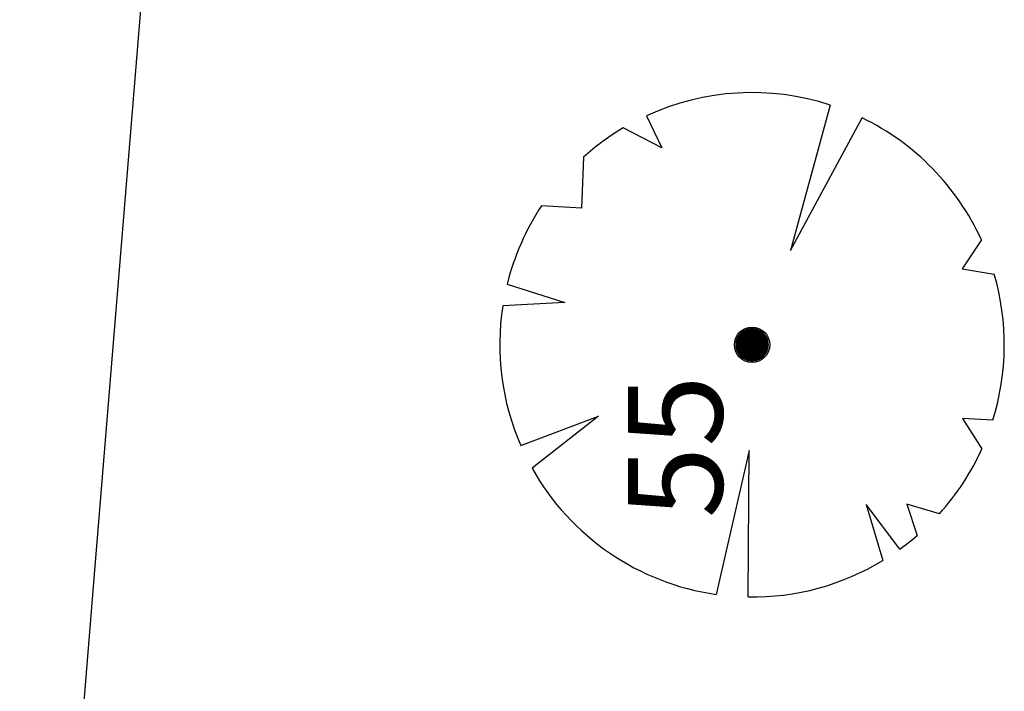
# Model space of a CAD drawing. Extents: x 186241 to 186764, y 1676275 to 1677222.
# Drawn here: x 186532 to 186547, y 1676779 to 1676790 of the extents above; entities that cross this region are included whole.
import ezdxf

# ---------------------------------------------------------------- set-up
doc = ezdxf.new("R2010")
doc.units = 0
doc.header["$LTSCALE"] = 5
doc.header["$MEASUREMENT"] = 0
doc.layers.add('ARVORES', color=104, linetype='CONTINUOUS')
doc.layers.add('LOPEZ', color=3, linetype='CONTINUOUS')
doc.styles.add('ROMANS', font='romans', dxfattribs={"height": 2})

msp = doc.modelspace()

# ---------------------------------------------------------------- linework, layer by layer
at = {"layer": 'ARVORES', "color": 104}
for p, q in [((186544.427, 1676788.794), (186543.796, 1676786.486)), ((186544.427, 1676788.794), (186543.796, 1676786.486)), ((186541.512, 1676788.624), (186541.756, 1676788.113)), ((186541.512, 1676788.624), (186541.756, 1676788.113)), ((186543.796, 1676786.486), (186544.935, 1676788.589)), ((186543.796, 1676786.486), (186544.935, 1676788.589)), ((186541.756, 1676788.113), (186541.143, 1676788.43)), ((186541.756, 1676788.113), (186541.143, 1676788.43)), ((186540.514, 1676787.967), (186540.484, 1676787.158)), ((186540.514, 1676787.967), (186540.484, 1676787.158)), ((186540.484, 1676787.158), (186539.849, 1676787.196)), ((186540.484, 1676787.158), (186539.849, 1676787.196)), ((186546.824, 1676786.657), (186546.521, 1676786.195)), ((186546.824, 1676786.657), (186546.521, 1676786.195)), ((186546.521, 1676786.195), (186547.027, 1676786.111)), ((186546.521, 1676786.195), (186547.027, 1676786.111)), ((186539.304, 1676785.955), (186540.22, 1676785.663)), ((186539.304, 1676785.955), (186540.22, 1676785.663)), ((186540.22, 1676785.663), (186539.234, 1676785.607)), ((186540.22, 1676785.663), (186539.234, 1676785.607)), ((186539.52, 1676783.392), (186540.752, 1676783.857)), ((186539.52, 1676783.392), (186540.752, 1676783.857)), ((186540.752, 1676783.857), (186539.699, 1676783.033)), ((186540.752, 1676783.857), (186539.699, 1676783.033)), ((186546.526, 1676783.821), (186546.829, 1676783.339)), ((186547.004, 1676783.796), (186546.526, 1676783.821)), ((186547.004, 1676783.796), (186546.526, 1676783.821)), ((186546.526, 1676783.821), (186546.829, 1676783.339)), ((186543.144, 1676783.316), (186542.62, 1676781.032)), ((186543.144, 1676783.316), (186542.62, 1676781.032)), ((186543.127, 1676780.992), (186543.144, 1676783.316)), ((186543.127, 1676780.992), (186543.144, 1676783.316)), ((186544.997, 1676782.458), (186545.262, 1676781.572)), ((186545.528, 1676781.748), (186544.997, 1676782.458)), ((186545.528, 1676781.748), (186544.997, 1676782.458)), ((186544.997, 1676782.458), (186545.262, 1676781.572)), ((186546.157, 1676782.312), (186545.641, 1676782.465)), ((186545.641, 1676782.465), (186545.806, 1676781.969)), ((186546.157, 1676782.312), (186545.641, 1676782.465)), ((186545.641, 1676782.465), (186545.806, 1676781.969))]:
    msp.add_line(p, q, dxfattribs=at)
at = {"layer": 'ARVORES', "color": 104, "linetype": 'Continuous'}
msp.add_lwpolyline([(186543.317, 1676784.963, 0.267, 0.267, 1), (186543.056, 1676785.02, 0.267, 0.267, 1)], format="xyseb", close=True, dxfattribs=at)
msp.add_circle((186543.187, 1676784.991), 0.28, dxfattribs=at)
at = {"layer": 'ARVORES', "color": 104}
for start, end in [(71.9292, 114.7435), (71.9292, 114.7435), (24.6029, 64.0891), (24.6029, 64.0891), (120.717, 131.9338), (120.717, 131.9338), (146.555, 166.0665), (146.555, 166.0665), (342.6094, 16.2549), (342.6094, 16.2549), (171.1443, 203.5702), (171.1443, 203.5702), (317.9413, 335.5989), (317.9413, 335.5989), (209.308, 261.8486), (209.308, 261.8486), (305.8291, 310.9125), (305.8291, 310.9125), (269.1517, 301.2619), (269.1517, 301.2619)]:
    msp.add_arc((186543.187, 1676784.991), 4, start, end, dxfattribs=at)
at = {"layer": 'LOPEZ', "color": 4, "linetype": 'Continuous'}
msp.add_line((186535.342, 1676812.944), (186532.75, 1676781.286), dxfattribs=at)
at = {"layer": 'LOPEZ', "color": 4}
msp.add_line((186532.75, 1676781.286), (186531.575, 1676766.943), dxfattribs=at)

# ---------------------------------------------------------------- texts
at = {"layer": 'ARVORES', "color": 104, "style": 'ROMANS'}
msp.add_text('55', height=1.5, rotation=90.0517, dxfattribs=at).set_placement((186542.72, 1676782.238))

doc.saveas('drawing.dxf')
